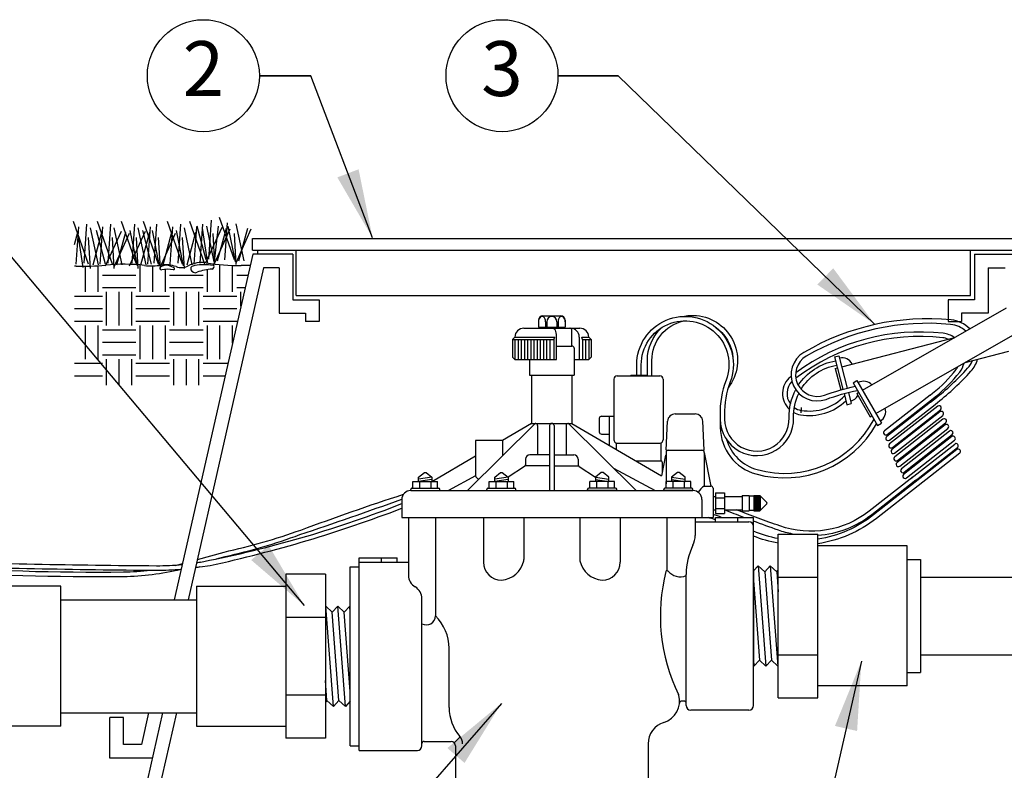
# Model space of a CAD drawing. Extents: x 0 to 222, y -4 to 280.
# Drawn here: x 43 to 86, y 199 to 232 of the extents above; entities that cross this region are included whole.
import ezdxf
from ezdxf.enums import TextEntityAlignment as Align

# ---------------------------------------------------------------- set-up
doc = ezdxf.new("R2010")
doc.units = 0
doc.header["$LTSCALE"] = 10
doc.header["$MEASUREMENT"] = 0
doc.layers.get('0').update_dxf_attribs({"linetype": 'CONTINUOUS'})
for name, color, linetype in [('065-LOGO$0$CADdetails-7-VERYFINE', 7, 'CONTINUOUS'), ('CADdetails-1-FINE', 1, 'CONTINUOUS'), ('CADdetails-11-VERYFINE', 11, 'CONTINUOUS'), ('CADdetails-7-VERYFINE', 7, 'CONTINUOUS'), ('CADdetails-9-EXTRAFINE', 9, 'CONTINUOUS')]:
    doc.layers.add(name, color=color, linetype=linetype)
doc.styles.add('065-LOGO$0$CADdetails-DIMENSIONS', font='ARIALN.TTF', dxfattribs={"height": 2.38})
doc.styles.add('CADdetails-DIMENSIONS', font='ARIALN.TTF', dxfattribs={"height": 2.38})
doc.styles.add('CADdetails-NOTES', font='ARIALN.TTF', dxfattribs={"height": 2.38})
doc.dimstyles.new('CADdetails-DIM', dxfattribs={"dimtxt": 2.38, "dimasz": 3, "dimexe": 3, "dimexo": 1.5, "dimgap": 1, "dimtad": 1, "dimzin": 0, "dimdsep": 46, "dimtxsty": 'CADdetails-DIMENSIONS', "dimcen": 1, "dimclrd": 256, "dimclre": 256, "dimclrt": 256, "dimadec": 0, "dimazin": 0, "dimtfac": 1, "dimtofl": 0, "dimtmove": 0, "dimatfit": 3, "dimfxl": 1, "dimtolj": 1, "dimtzin": 0, "dimarcsym": 0})

# ---------------------------------------------------------------- blocks, each defined once
blk = doc.blocks.new('065-LOGO')
at = {"layer": '065-LOGO$0$CADdetails-7-VERYFINE', "char_height": 2.38, "attachment_point": 6, "style": '065-LOGO$0$CADdetails-DIMENSIONS'}
for insert in [(57.523, 226.704), (59.577, 217.134), (61.496, 216.108), (49.698, 212.552), (53.483, 207.898), (46.783, 206.466), (54.114, 204.939), (44.325, 203.399), (79.532, 201.424)]:
    blk.add_mtext('\\A1;', dxfattribs=dict(at, insert=insert))
blk = doc.blocks.new('*X5')
at = {"color": 0}
for p, q in [((3.844, 10.406), (3.844, 11.005)), ((4.406, 10.998), (4.406, 11.011)), ((5.625, 10.406), (5.625, 11.016)), ((5.906, 10.406), (5.906, 10.998)), ((2.625, 10.406), (2.625, 10.978)), ((2.906, 10.406), (2.906, 10.99)), ((3, 10.781), (3.75, 10.781)), ((4.125, 10.406), (4.125, 10.986)), ((4.406, 10.406), (4.406, 10.91)), ((4.5, 10.781), (5.25, 10.781)), ((5.344, 10.406), (5.344, 10.905)), ((6, 10.781), (6.251, 10.781)), ((3, 10.5), (3.75, 10.5)), ((3.094, 9.656), (3.094, 10.406)), ((3.375, 9.656), (3.375, 10.406)), ((3.656, 9.656), (3.656, 10.406)), ((4.5, 10.5), (5.25, 10.5)), ((4.594, 9.656), (4.594, 10.406)), ((4.875, 9.656), (4.875, 10.406)), ((5.156, 9.656), (5.156, 10.406)), ((6, 10.5), (6.187, 10.5)), ((6.094, 10.087), (6.094, 10.406)), ((2.38, 10.312), (3, 10.312)), ((3.75, 10.312), (4.5, 10.312)), ((5.25, 10.312), (6, 10.312)), ((2.38, 10.031), (3, 10.031)), ((3.75, 10.031), (4.5, 10.031)), ((5.25, 10.031), (6, 10.031)), ((2.38, 9.75), (3, 9.75)), ((3.75, 9.75), (4.5, 9.75)), ((5.25, 9.75), (6, 9.75)), ((2.625, 8.906), (2.625, 9.656)), ((2.906, 8.906), (2.906, 9.656)), ((3, 9.562), (3.75, 9.562)), ((3.844, 8.906), (3.844, 9.656)), ((4.125, 8.906), (4.125, 9.656)), ((4.406, 8.906), (4.406, 9.656)), ((4.5, 9.562), (5.25, 9.562)), ((5.344, 8.906), (5.344, 9.656)), ((5.625, 8.906), (5.625, 9.656)), ((5.906, 9.262), (5.906, 9.656)), ((3, 9.281), (3.75, 9.281)), ((4.5, 9.281), (5.25, 9.281)), ((2.38, 8.812), (3, 8.812)), ((3, 9), (3.75, 9)), ((3.094, 8.323), (3.094, 8.906)), ((3.375, 8.323), (3.375, 8.906)), ((3.656, 8.323), (3.656, 8.906)), ((3.75, 8.812), (4.5, 8.812)), ((4.5, 9), (5.25, 9)), ((4.594, 8.323), (4.594, 8.906)), ((4.875, 8.323), (4.875, 8.906)), ((5.156, 8.323), (5.156, 8.906)), ((5.25, 8.812), (5.804, 8.812)), ((2.38, 8.531), (3, 8.531)), ((3.75, 8.531), (4.5, 8.531)), ((5.25, 8.531), (5.74, 8.531))]:
    blk.add_line(p, q, dxfattribs=at)

msp = doc.modelspace()

# ---------------------------------------------------------------- linework, layer by layer
at = {"layer": 'CADdetails-1-FINE'}
for p, q in [((53.234, 222.284), (86.283, 222.284)), ((53.234, 221.78), (53.234, 222.284)), ((53.234, 221.78), (86.283, 221.78)), ((53.455, 221.608), (53.455, 221.78)), ((55.128, 219.808), (55.128, 221.78)), ((84.389, 219.808), (84.389, 221.78)), ((53.242, 221.608), (49.836, 206.61)), ((54.976, 221.608), (53.242, 221.608)), ((54.976, 221.608), (54.976, 219.63)), ((84.564, 221.608), (86.368, 221.608)), ((84.564, 221.608), (84.564, 219.63)), ((49.828, 221.009), (49.701, 221.073)), ((53.711, 221.021), (50.439, 206.61)), ((51.556, 221.12), (51.413, 221.136)), ((53.13, 221.115), (52.731, 221.115)), ((54.388, 221.021), (53.711, 221.021)), ((54.388, 221.021), (54.388, 219.042)), ((85.152, 221.021), (85.899, 221.021)), ((85.152, 221.021), (85.152, 219.042)), ((55.128, 219.808), (84.389, 219.808)), ((54.976, 219.63), (56.123, 219.63)), ((56.123, 219.63), (56.123, 218.685)), ((83.418, 219.63), (83.418, 218.685)), ((84.564, 219.63), (83.418, 219.63)), ((54.388, 219.042), (55.535, 219.042)), ((55.535, 219.042), (55.535, 218.685)), ((84.005, 219.042), (84.005, 218.685)), ((85.152, 219.042), (84.005, 219.042)), ((56.123, 218.685), (55.535, 218.685)), ((83.418, 218.685), (84.005, 218.685)), ((76.046, 202.349), (76.046, 209.463)), ((76.046, 209.463), (77.766, 209.463)), ((77.766, 202.349), (77.766, 209.463)), ((81.645, 208.944), (77.766, 208.944)), ((81.645, 202.868), (81.645, 208.944)), ((81.645, 208.359), (82.215, 208.359)), ((82.215, 208.359), (82.215, 203.453)), ((56.392, 207.714), (54.673, 207.714)), ((54.673, 207.714), (54.673, 200.599)), ((56.392, 207.714), (56.392, 200.599)), ((76.046, 207.585), (77.766, 207.585)), ((82.215, 207.594), (149.981, 207.594)), ((44.909, 207.194), (38.513, 207.194)), ((44.909, 201.119), (44.909, 207.194)), ((50.794, 207.194), (54.673, 207.194)), ((50.794, 207.194), (50.794, 201.119)), ((44.909, 206.61), (50.794, 206.61)), ((56.392, 206.337), (56.406, 206.337)), ((56.392, 205.836), (54.673, 205.836)), ((76.046, 204.227), (77.766, 204.227)), ((82.215, 204.218), (149.981, 204.218)), ((81.645, 203.453), (82.215, 203.453)), ((81.645, 202.868), (77.766, 202.868)), ((56.392, 202.477), (54.673, 202.477)), ((76.046, 202.349), (77.766, 202.349)), ((44.909, 201.703), (50.794, 201.703)), ((49.324, 201.703), (48.41, 197.675)), ((48.722, 201.703), (48.41, 200.329)), ((49.927, 201.703), (48.997, 197.609)), ((47.626, 201.504), (47.038, 201.504)), ((47.038, 199.742), (47.038, 201.504)), ((47.626, 200.329), (47.626, 201.504)), ((44.909, 201.119), (41.03, 201.119)), ((50.794, 201.119), (54.673, 201.119)), ((56.392, 200.599), (54.673, 200.599)), ((48.41, 200.329), (47.626, 200.329)), ((48.879, 199.742), (47.038, 199.742)), ((48.879, 199.742), (47.038, 199.742))]:
    msp.add_line(p, q, dxfattribs=at)
for centre, radius, start, end in [((39.887, -96.792), 317.925, 88.9741, 88.98677), ((45.78, 232.261), 11.18, 268.9741, 275.4852), ((47.619, 213.105), 8.064, 83.403, 95.4852), ((48.849, 223.737), 2.639, 263.403, 279.1991), ((49.277, 220.997), 0.0687, 120.4966, 280.6408), ((49.486, 220.642), 0.482, 63.4506, 120.4966), ((49.47, 219.904), 1.244, 69.0968, 99.1991), ((49.543, 219.58), 1.373, 79.3592, 100.6408), ((49.805, 220.973), 0.0435, 259.3592, 57.0111), ((50.141, 221.662), 0.638, 249.0968, 298.0511), ((51.026, 220.001), 1.245, 81.2558, 118.0511), ((50.663, 220.976), 0.115, 103.3382, 203.5005), ((50.749, 221.013), 0.209, 203.5005, 291.7666), ((51.162, 218.873), 2.277, 83.6641, 103.3382), ((51.583, 218.926), 2.038, 92.9786, 111.7666), ((52.731, 231.087), 9.972, 261.2558, 270), ((51.472, 221.049), 0.087, 272.9786, 344.3032), ((51.387, 221.073), 0.176, 344.3032, 15.6968)]:
    msp.add_arc(centre, radius, start, end, dxfattribs=at)
at = {"layer": 'CADdetails-11-VERYFINE'}
for p, q in [((79.703, 215.704), (85.947, 219.274)), ((65.83, 218.931), (66.608, 218.931)), ((65.004, 218.396), (67.434, 218.396)), ((65.636, 218.736), (65.636, 218.445)), ((65.636, 218.445), (66.802, 218.445)), ((65.815, 218.445), (65.842, 218.396)), ((65.95, 218.677), (65.95, 218.445)), ((65.998, 218.677), (65.998, 218.445)), ((66.44, 218.677), (66.44, 218.445)), ((66.489, 218.677), (66.489, 218.445)), ((66.623, 218.445), (66.596, 218.396)), ((66.802, 218.736), (66.802, 218.445)), ((64.518, 217.91), (64.615, 218.007)), ((64.615, 218.007), (66.35, 218.007)), ((66.31, 217.91), (66.35, 218.007)), ((66.426, 217.035), (66.426, 218.007)), ((67.094, 217.619), (67.094, 218.299)), ((67.41, 218.007), (67.41, 217.035)), ((67.548, 217.91), (67.516, 218.007)), ((67.516, 218.007), (67.823, 218.007)), ((67.92, 217.91), (67.823, 218.007)), ((78.801, 216.724), (83.711, 217.996)), ((80.282, 214.691), (86.526, 218.262)), ((64.518, 217.91), (64.518, 217.133)), ((64.518, 217.91), (66.31, 217.91)), ((64.615, 217.91), (64.615, 217.035)), ((64.753, 217.91), (64.753, 217.035)), ((64.891, 217.91), (64.891, 217.035)), ((65.028, 217.91), (65.028, 217.035)), ((65.166, 217.91), (65.166, 217.035)), ((65.303, 217.91), (65.303, 217.035)), ((65.441, 217.91), (65.441, 217.035)), ((65.579, 217.91), (65.579, 217.035)), ((65.716, 217.91), (65.716, 217.035)), ((65.854, 217.91), (65.854, 217.035)), ((65.991, 217.91), (65.991, 217.035)), ((66.129, 217.91), (66.129, 217.035)), ((66.31, 217.91), (66.31, 217.035)), ((66.426, 217.619), (67.094, 217.619)), ((67.191, 217.521), (67.191, 216.355)), ((67.548, 217.91), (67.548, 217.035)), ((67.548, 217.91), (67.92, 217.91)), ((67.685, 217.91), (67.685, 217.035)), ((67.823, 217.91), (67.823, 217.035)), ((67.92, 217.91), (67.92, 217.133)), ((64.518, 217.133), (64.615, 217.035)), ((67.92, 217.133), (67.823, 217.035)), ((78.491, 217.146), (78.854, 215.744)), ((78.679, 217.195), (79.042, 215.794)), ((84.154, 216.906), (86.056, 217.398)), ((64.615, 217.035), (66.426, 217.035)), ((65.247, 217.035), (65.247, 216.355)), ((67.191, 217.035), (67.823, 217.035)), ((70.1, 216.351), (70.1, 216.811)), ((78.519, 216.651), (78.613, 216.676)), ((78.519, 216.651), (78.76, 215.718)), ((65.247, 216.355), (67.191, 216.355)), ((65.344, 216.355), (65.344, 214.265)), ((65.344, 216.355), (65.344, 215.518)), ((67.094, 216.355), (67.094, 214.265)), ((69.06, 216.327), (70.907, 216.327)), ((69.643, 216.351), (70.324, 216.351)), ((69.643, 216.351), (69.643, 216.327)), ((70.324, 216.351), (70.324, 216.327)), ((68.914, 216.181), (68.914, 213.557)), ((71.053, 216.181), (71.053, 213.557)), ((79.293, 216.029), (80.354, 214.173)), ((79.461, 216.126), (80.523, 214.269)), ((78.903, 215.556), (79.027, 215.076)), ((79.09, 215.606), (79.215, 215.125)), ((79.45, 215.559), (79.534, 215.607)), ((79.45, 215.559), (80.029, 214.547)), ((82.642, 215.494), (80.654, 213.934)), ((82.656, 215.185), (80.751, 213.69)), ((80.774, 213.781), (82.762, 215.341)), ((80.871, 213.537), (82.776, 215.032)), ((68.377, 214.577), (68.914, 214.577)), ((68.717, 213.311), (68.717, 214.577)), ((71.575, 214.675), (72.438, 214.675)), ((80.029, 214.547), (80.113, 214.595)), ((65.493, 214.256), (62.556, 211.349)), ((65.344, 214.265), (64.081, 213.523)), ((65.344, 214.265), (67.094, 214.265)), ((65.603, 214.169), (65.603, 212.904)), ((66.122, 214.168), (66.122, 211.349)), ((66.316, 214.168), (66.316, 211.349)), ((66.835, 214.169), (66.835, 212.904)), ((66.945, 214.256), (69.883, 211.349)), ((67.094, 214.265), (70.977, 211.984)), ((68.28, 214.48), (68.28, 213.897)), ((71.177, 213.099), (71.244, 214.36)), ((72.836, 213.099), (72.77, 214.36)), ((68.377, 213.8), (68.717, 213.8)), ((64.081, 213.523), (62.914, 213.523)), ((62.914, 213.523), (62.914, 211.986)), ((64.081, 213.523), (64.081, 212.858)), ((69.011, 213.419), (69.011, 213.139)), ((69.06, 213.411), (70.907, 213.411)), ((70.955, 213.419), (70.955, 212.633)), ((81.793, 211.871), (83.702, 213.368)), ((62.914, 212.837), (61.044, 211.738)), ((66.122, 212.904), (65.265, 212.904)), ((66.316, 212.904), (67.173, 212.904)), ((71.156, 212.879), (70.977, 211.984)), ((71.156, 212.879), (71.18, 212.879)), ((71.177, 213.099), (72.836, 213.099)), ((71.18, 213.002), (71.18, 211.641)), ((71.278, 213.099), (72.736, 213.099)), ((72.833, 213.002), (72.833, 211.544)), ((72.833, 213.002), (73.124, 211.544)), ((81.913, 211.718), (83.822, 213.215)), ((83.799, 213.124), (81.992, 211.707)), ((83.919, 212.971), (82.112, 211.554)), ((65.032, 212.389), (64.322, 211.934)), ((65.071, 212.71), (65.071, 212.467)), ((66.122, 212.418), (65.071, 212.418)), ((66.316, 212.418), (67.368, 212.418)), ((67.368, 212.71), (67.368, 212.467)), ((67.406, 212.389), (68.116, 211.934)), ((69.871, 212.633), (70.955, 212.633)), ((71.004, 212.585), (71.004, 212.119)), ((60.436, 211.932), (60.689, 212.127)), ((60.689, 212.127), (60.766, 212.127)), ((60.766, 212.127), (61.019, 211.932)), ((62.914, 211.986), (61.732, 211.349)), ((63.741, 211.932), (63.993, 212.127)), ((63.993, 212.127), (64.071, 212.127)), ((64.071, 212.127), (64.324, 211.932)), ((68.367, 212.127), (68.115, 211.932)), ((68.445, 212.127), (68.367, 212.127)), ((68.698, 211.932), (68.445, 212.127)), ((68.901, 212.321), (70.706, 211.349)), ((71.672, 212.127), (71.419, 211.932)), ((71.75, 212.127), (71.672, 212.127)), ((72.003, 211.932), (71.75, 212.127)), ((60.193, 211.738), (61.262, 211.738)), ((60.193, 211.446), (60.193, 211.738)), ((60.436, 211.738), (60.436, 211.932)), ((61.019, 211.932), (60.436, 211.844)), ((61.019, 211.827), (60.436, 211.738)), ((60.482, 211.738), (60.482, 211.446)), ((60.973, 211.738), (60.973, 211.446)), ((61.019, 211.932), (61.019, 211.738)), ((61.262, 211.446), (61.262, 211.738)), ((63.498, 211.446), (63.498, 211.738)), ((63.498, 211.738), (64.567, 211.738)), ((63.741, 211.738), (63.741, 211.932)), ((64.324, 211.932), (63.741, 211.844)), ((64.324, 211.827), (63.741, 211.738)), ((63.787, 211.738), (63.787, 211.446)), ((64.278, 211.738), (64.278, 211.446)), ((64.324, 211.932), (64.324, 211.738)), ((64.567, 211.446), (64.567, 211.738)), ((68.941, 211.738), (67.872, 211.738)), ((67.872, 211.446), (67.872, 211.738)), ((68.115, 211.932), (68.115, 211.738)), ((68.115, 211.932), (68.698, 211.844)), ((68.115, 211.827), (68.698, 211.738)), ((68.161, 211.738), (68.161, 211.446)), ((68.652, 211.738), (68.652, 211.446)), ((68.698, 211.738), (68.698, 211.932)), ((68.941, 211.446), (68.941, 211.738)), ((71.176, 211.446), (71.176, 211.738)), ((72.246, 211.738), (71.176, 211.738)), ((71.419, 211.932), (71.419, 211.738)), ((71.419, 211.932), (72.003, 211.844)), ((71.419, 211.827), (72.003, 211.738)), ((71.466, 211.738), (71.466, 211.446)), ((71.956, 211.738), (71.956, 211.446)), ((72.003, 211.738), (72.003, 211.932)), ((72.246, 211.446), (72.246, 211.738)), ((72.833, 211.544), (73.124, 211.544)), ((60.096, 211.349), (60.096, 211.398)), ((60.096, 211.349), (72.343, 211.349)), ((60.096, 211.349), (61.359, 211.349)), ((60.144, 211.446), (60.193, 211.446)), ((60.193, 211.446), (61.262, 211.446)), ((61.262, 211.446), (61.311, 211.446)), ((61.359, 211.349), (61.359, 211.398)), ((63.4, 211.349), (63.4, 211.398)), ((63.4, 211.349), (64.664, 211.349)), ((63.449, 211.446), (63.498, 211.446)), ((63.498, 211.446), (64.567, 211.446)), ((64.567, 211.446), (64.615, 211.446)), ((64.664, 211.349), (64.664, 211.398)), ((67.774, 211.349), (67.774, 211.398)), ((69.038, 211.349), (67.774, 211.349)), ((67.872, 211.446), (67.823, 211.446)), ((68.941, 211.446), (67.872, 211.446)), ((68.989, 211.446), (68.941, 211.446)), ((69.038, 211.349), (69.038, 211.398)), ((71.079, 211.349), (71.079, 211.398)), ((72.343, 211.349), (71.079, 211.349)), ((71.176, 211.446), (71.128, 211.446)), ((72.246, 211.446), (71.176, 211.446)), ((72.294, 211.446), (72.246, 211.446)), ((72.343, 211.349), (72.343, 211.398)), ((73.222, 211.446), (73.222, 210.183)), ((73.222, 211.094), (73.319, 211.094)), ((73.319, 211.25), (73.319, 210.355)), ((73.319, 211.25), (73.708, 211.25)), ((73.708, 211.25), (73.708, 210.355)), ((73.708, 211.094), (74.485, 211.094)), ((74.485, 211.133), (74.485, 210.472)), ((74.485, 211.133), (74.777, 211.133)), ((74.777, 211.133), (74.777, 210.472)), ((74.777, 211.113), (74.98, 211.113)), ((74.98, 211.133), (74.98, 210.472)), ((74.98, 211.133), (75.245, 211.133)), ((74.98, 211.115), (75.254, 211.115)), ((74.98, 211.09), (75.254, 211.09)), ((75.254, 211.121), (75.254, 210.482)), ((75.548, 210.83), (75.256, 211.116)), ((59.707, 210.96), (59.707, 210.183)), ((72.732, 210.96), (72.732, 210.183)), ((73.319, 211.031), (73.708, 211.031)), ((74.98, 211.064), (75.254, 211.064)), ((74.98, 211.039), (75.254, 211.039)), ((74.98, 211.008), (75.254, 211.008)), ((74.98, 210.977), (75.254, 210.977)), ((74.98, 210.939), (75.254, 210.939)), ((74.98, 210.904), (75.254, 210.904)), ((74.98, 210.865), (75.254, 210.865)), ((74.98, 210.816), (75.254, 210.816)), ((74.98, 210.771), (75.254, 210.771)), ((74.98, 210.732), (75.254, 210.732)), ((74.98, 210.693), (75.254, 210.693)), ((75.548, 210.775), (75.254, 210.486)), ((73.222, 210.511), (73.319, 210.511)), ((73.319, 210.573), (73.708, 210.573)), ((73.319, 210.355), (73.708, 210.355)), ((73.708, 210.511), (74.485, 210.511)), ((74.485, 210.472), (74.777, 210.472)), ((74.777, 210.491), (74.98, 210.491)), ((74.98, 210.654), (75.254, 210.654)), ((74.98, 210.626), (75.254, 210.626)), ((74.98, 210.595), (75.254, 210.595)), ((74.98, 210.564), (75.254, 210.564)), ((74.98, 210.539), (75.254, 210.539)), ((74.98, 210.513), (75.254, 210.513)), ((74.98, 210.488), (75.254, 210.488)), ((74.98, 210.472), (75.245, 210.472)), ((59.707, 210.183), (72.732, 210.183)), ((59.998, 210.183), (59.998, 207.674)), ((61.165, 210.183), (61.165, 205.906)), ((63.255, 210.183), (63.255, 208.239)), ((65.004, 210.183), (65.004, 208.364)), ((67.434, 210.183), (67.434, 208.364)), ((69.184, 210.183), (69.184, 208.239)), ((71.209, 210.183), (71.209, 207.874)), ((72.44, 210.183), (72.44, 209.405)), ((72.44, 209.988), (74.773, 209.988)), ((72.732, 210.183), (73.222, 210.183)), ((73.315, 209.988), (73.315, 210.183)), ((73.315, 210.183), (74.967, 210.183)), ((74.287, 209.988), (74.287, 210.183)), ((74.967, 209.794), (74.967, 210.183)), ((74.967, 202.018), (74.967, 209.794)), ((57.86, 208.433), (59.512, 208.433)), ((57.86, 208.239), (57.86, 208.433)), ((57.86, 208.239), (59.998, 208.239)), ((57.86, 200.074), (57.86, 208.239)), ((58.832, 208.239), (58.832, 208.433)), ((59.512, 208.239), (59.512, 208.433)), ((57.471, 200.268), (57.471, 208.044)), ((57.471, 208.044), (57.86, 208.044)), ((72.051, 202.018), (72.051, 207.711)), ((74.967, 207.859), (75.178, 208.087)), ((74.967, 207.859), (74.967, 203.746)), ((75.178, 208.087), (75.459, 207.827)), ((75.178, 208.087), (75.511, 203.725)), ((75.459, 207.827), (75.7, 208.087)), ((75.459, 207.827), (75.752, 203.985)), ((75.7, 208.087), (75.98, 207.827)), ((75.7, 208.087), (76.032, 203.725)), ((75.98, 207.827), (76.046, 207.898)), ((75.98, 207.827), (76.046, 206.96)), ((74.967, 207.44), (75.231, 203.985)), ((60.582, 200.268), (60.582, 206.664)), ((56.687, 206.077), (56.406, 206.337)), ((56.739, 201.976), (56.406, 206.337)), ((56.927, 206.337), (56.687, 206.077)), ((56.98, 202.236), (56.687, 206.077)), ((57.208, 206.077), (56.927, 206.337)), ((57.26, 201.976), (56.927, 206.337)), ((57.448, 206.337), (57.208, 206.077)), ((57.471, 202.623), (57.208, 206.077)), ((57.471, 206.316), (57.448, 206.337)), ((57.471, 206.038), (57.448, 206.337)), ((57.471, 202.204), (57.471, 206.316)), ((61.762, 201.937), (61.762, 204.504)), ((74.967, 204.024), (74.99, 203.725)), ((74.99, 203.725), (75.231, 203.985)), ((75.231, 203.985), (75.511, 203.725)), ((75.511, 203.725), (75.752, 203.985)), ((75.752, 203.985), (76.032, 203.725)), ((74.967, 203.746), (74.99, 203.725)), ((76.046, 203.725), (76.032, 203.725)), ((56.459, 202.236), (56.392, 203.102)), ((56.459, 202.236), (56.392, 202.164)), ((56.739, 201.976), (56.459, 202.236)), ((56.98, 202.236), (56.739, 201.976)), ((57.26, 201.976), (56.98, 202.236)), ((57.471, 202.204), (57.26, 201.976)), ((71.954, 202.212), (71.852, 202.212)), ((72.051, 202.018), (72.051, 202.115)), ((74.773, 201.824), (72.246, 201.824)), ((60.679, 200.463), (61.845, 200.463)), ((61.983, 200.406), (62.244, 200.655)), ((57.471, 200.268), (57.86, 200.268)), ((57.86, 200.074), (60.387, 200.074)), ((60.582, 200.268), (60.582, 200.366)), ((62.04, 200.268), (62.04, 197.936)), ((70.399, 200.358), (70.399, 197.936))]:
    msp.add_line(p, q, dxfattribs=at)
for points in [[(51.331, 221.392), (51.446, 223.084)], [(52.447, 221.354), (51.792, 223.2)], [(46.116, 221.178), (45.462, 223.024)], [(45.578, 221.178), (45.693, 222.793)], [(45.924, 221.216), (46.039, 222.909)], [(46.539, 221.139), (46.193, 222.755)], [(46.847, 221.178), (46.463, 222.639)], [(47.155, 221.178), (46.501, 223.024)], [(46.616, 221.178), (46.732, 222.793)], [(46.963, 221.216), (47.078, 222.909)], [(47.578, 221.139), (47.232, 222.755)], [(48.194, 221.178), (47.54, 223.024)], [(48.232, 221.101), (47.925, 222.639)], [(48.002, 221.216), (48.117, 222.909)], [(48.617, 221.139), (48.271, 222.755)], [(48.848, 221.178), (48.463, 222.639)], [(49.156, 221.178), (48.502, 223.024)], [(48.694, 221.178), (48.81, 222.793)], [(49.194, 221.101), (48.887, 222.639)], [(48.964, 221.216), (49.079, 222.909)], [(50.195, 221.178), (49.541, 223.024)], [(49.656, 221.178), (49.772, 222.793)], [(50.233, 221.101), (49.925, 222.639)], [(50.002, 221.216), (50.118, 222.909)], [(50.618, 221.139), (50.272, 222.755)], [(51.157, 221.178), (50.503, 223.024)], [(50.695, 221.178), (50.81, 222.793)], [(51.215, 221.354), (50.831, 222.815)], [(50.964, 221.216), (51.08, 222.909)], [(51.292, 221.2), (51.061, 222.738)], [(51.215, 221.277), (51.908, 222.776)], [(51.562, 221.277), (51.254, 222.815)], [(51.562, 221.161), (51.754, 222.815)], [(51.6, 221.238), (52.254, 222.7)], [(51.716, 221.315), (52.1, 222.738)], [(52.023, 221.354), (52.139, 222.969)], [(52.485, 221.277), (52.177, 222.815)], [(52.87, 221.315), (52.524, 222.93)], [(52.524, 221.238), (53.178, 222.7)], [(52.639, 221.315), (53.024, 222.738)], [(45.509, 222.025), (45.655, 222.562)], [(45.885, 221.024), (45.654, 222.562)], [(46.193, 220.986), (46.116, 222.332)], [(46.309, 221.139), (46.693, 222.562)], [(46.847, 221.101), (47.54, 222.601)], [(47.232, 220.986), (47.155, 222.332)], [(47.232, 221.062), (47.886, 222.524)], [(47.347, 221.139), (47.732, 222.562)], [(47.886, 221.101), (48.579, 222.601)], [(48.271, 220.986), (48.194, 222.332)], [(48.386, 221.139), (48.771, 222.562)], [(49.233, 220.986), (49.156, 222.332)], [(49.233, 221.062), (49.887, 222.524)], [(49.348, 221.139), (49.733, 222.562)], [(50.272, 220.986), (50.195, 222.332)], [(50.387, 221.139), (50.772, 222.562)], [(51.6, 221.161), (51.523, 222.507)], [(52.524, 221.161), (52.447, 222.507)], [(78.491, 217.146), (78.679, 217.195)], [(79.293, 216.029), (79.461, 216.126)], [(79.027, 215.076), (79.215, 215.125)], [(80.354, 214.173), (80.523, 214.269)]]:
    msp.add_lwpolyline(points, dxfattribs=at)
at = {"layer": 'CADdetails-11-VERYFINE', "flags": 128}
for points in [[(69.906, 216.351), (69.906, 216.811, -1.201421), (73.962, 216.063, 0.100887), (73.717, 214.64, 1.711955)], [(71.906, 218.906, -0.076588), (72.501, 218.943, -0.590586), (73.873, 215.807)], [(70.1, 216.351), (70.1, 216.811, -1.201241), (73.78, 216.133, 0.100847), (73.523, 214.634, 0.100847)], [(70.366, 216.351), (70.366, 216.994, -0.205318), (70.974, 218.411, -0.205318)], [(70.56, 216.351), (70.56, 216.994, -0.350139), (71.932, 218.712, -0.350139)], [(73.29, 218.467, -0.236105), (74.079, 217.105, -0.236105)], [(81.895, 211.951), (79.987, 210.453, -0.256028), (76.115, 209.813, -0.009521), (74.239, 210.511, -0.009521)], [(82.015, 211.798), (80.107, 210.3, -0.14992), (77.766, 209.399, -0.14992)], [(81.992, 211.707), (80.186, 210.29, -0.128836), (77.766, 209.241, -0.128836)], [(82.112, 211.554), (80.306, 210.137, -0.130245), (77.766, 209.044, -0.130245)], [(50.836, 208.361), (51.997, 208.68, 0.031246), (55.334, 209.637, -0.01), (59.781, 211.189)], [(50.993, 208.237), (51.357, 208.321, 0.04322), (59.707, 210.782)], [(51.672, 208.389), (52.049, 208.493, 0.036798), (55.279, 209.435, 0.005735), (59.707, 210.971)], [(50.947, 208.034), (51.392, 208.099, 0.038256), (59.707, 210.581)], [(73.588, 210.183, 0.007619), (73.222, 210.315, 0.007619)], [(74.546, 210.183, -0.004231), (73.715, 210.511, -0.004231)], [(73.315, 210.076, 0.006546), (73.003, 210.183, 0.006546)], [(76.668, 209.463, -0.037402), (76.051, 209.629, -0.005463), (74.967, 210.023, -0.005463)], [(76.046, 209.263, -0.054212), (74.967, 209.582, -0.054212)], [(76.046, 209.066, -0.052085), (74.967, 209.372, -0.052085)], [(50.18, 208.125, -0.02612), (49.066, 208.074, -0.007123), (38.473, 208.291, 0.195636), (33.889, 206.61)], [(50.135, 207.925, -0.024632), (49.065, 207.879, -0.007123), (38.466, 208.097, 0.186648), (34.184, 206.61)], [(50.993, 208.237, -0.004569), (50.801, 208.205, -0.004569)], [(50.108, 207.923, -0.057556), (47.628, 207.609, -0.020348), (38.896, 207.868, 0.174023), (34.423, 206.61, 0.174023)], [(48.802, 207.881, -0.02756), (47.626, 207.803, -0.020348), (38.91, 208.062, 0.140366), (35.1, 207.256, -0.016383)], [(50.947, 208.032, -0.004474), (50.754, 208.001, -0.004474)]]:
    msp.add_lwpolyline(points, format="xyb", dxfattribs=at)
at = {"layer": 'CADdetails-11-VERYFINE'}
for points in [[(84.361, 218.367, 0.173792), (83.546, 218.752, 0.158229), (77.162, 217.345, 0.912513), (78.12, 215.307, -0.034666), (79.483, 215.697, -0.055792)], [(84.185, 218.267, 0.161777), (83.527, 218.559, 0.158229), (77.261, 217.177, 0.912513), (78.054, 215.49, -0.033172), (79.381, 215.874, -0.120797)], [(83.688, 217.99, 0.124675), (83.205, 218.172, 0.189734), (76.803, 216.458, 0.462908)], [(83.415, 217.919, 0.070232), (83.183, 217.979, 0.193676), (76.811, 216.22, 0.409349)], [(76.916, 215.916, -0.206947), (78.534, 216.979, -0.034015)], [(77.038, 215.745, -0.217635), (78.583, 216.79, -0.403501)], [(82.642, 215.494), (82.742, 215.572, 0.062327), (83.765, 216.604, 0.043131), (83.845, 216.729, 0.197599)], [(82.656, 215.185), (82.839, 215.329, 0.042608), (84.263, 216.656, 0.086459), (84.472, 216.988, 0.158229)], [(82.762, 215.341), (82.862, 215.419, 0.062327), (83.919, 216.486, 0.104877), (84.108, 216.879, 0.197599)], [(82.776, 215.032), (82.959, 215.176, 0.042608), (84.407, 216.526, 0.113014), (84.699, 217.046, 0.158229)], [(76.606, 216.308, 0.000747), (76.585, 216.291, 0.462908), (76.532, 214.868, 0.237315)], [(76.642, 216.082, 0.376246), (76.574, 215.11, 0.251238)], [(73.523, 214.639), (73.525, 214.445, 1.011998), (76.71, 214.507, -0.122615), (76.939, 215.567, -0.403501)], [(73.717, 214.64), (73.719, 214.446, 1.011998), (76.516, 214.5, -0.13152), (76.804, 215.728, -0.034015)], [(76.741, 214.95, 0.110292), (77.039, 214.829, 0.251238), (78.926, 215.464, 0.283669)], [(76.715, 214.738, 0.083165), (77.007, 214.637, 0.237315), (78.983, 215.245, -0.037126)], [(77.047, 214.949, -0.013846), (77.022, 214.718, -23.01958)], [(73.523, 214.514), (73.529, 214.079, 0.333123), (75.076, 212.069, 0.345235), (80.314, 214.242, 0.961181)], [(73.803, 213.559, 0.258071), (75.128, 212.256, 0.352699), (80.201, 214.44, 0.370283)]]:
    msp.add_lwpolyline(points, format="xyb", dxfattribs=at)
for points in [[(83.086, 214.856, 1), (82.966, 215.009), (80.878, 213.371, 1), (80.998, 213.218)], [(83.183, 214.612, 1), (83.063, 214.765), (80.975, 213.127, 1), (81.095, 212.974)], [(83.31, 214.292, 1), (83.19, 214.445), (81.102, 212.807, 1), (81.222, 212.654)], [(83.407, 214.049, 1), (83.287, 214.201), (81.199, 212.563, 1), (81.319, 212.41)], [(83.598, 213.779, 1), (83.478, 213.932), (81.39, 212.293, 1), (81.51, 212.14)], [(83.695, 213.535, 1), (83.575, 213.688), (81.487, 212.049, 1), (81.607, 211.896)]]:
    msp.add_lwpolyline(points, format="xyb", close=True, dxfattribs=at)
at = {"layer": 'CADdetails-11-VERYFINE', "flags": 128}
msp.add_lwpolyline([(49.887, 208.1), (50.194, 208.185)], dxfattribs=at)
at = {"layer": 'CADdetails-11-VERYFINE'}
for centre, radius, start, end in [((65.83, 218.736), 0.194, 90, 180), ((65.882, 218.685), 0.246, 126.7866, 181.9636), ((65.793, 218.805), 0.0972, 53.2134, 126.7866), ((65.704, 218.685), 0.246, 358.0364, 53.2134), ((66.219, 218.677), 0.221, 0, 180), ((66.735, 218.685), 0.246, 126.7866, 181.9636), ((66.646, 218.805), 0.0972, 53.2134, 126.7866), ((66.608, 218.736), 0.194, 0, 90), ((66.556, 218.685), 0.246, 358.0364, 53.2134), ((65.004, 218.007), 0.389, 90, 180), ((66.209, 218.202), 0.194, 13.5078, 90), ((66.997, 218.299), 0.0972, 0, 90), ((67.022, 218.007), 0.389, 0, 90), ((67.434, 218.007), 0.389, 0, 90), ((65.4, 218.007), 1.027, 0, 13.5078), ((67.094, 217.521), 0.0972, 360, 90), ((78.825, 216.63), 0.475, 26.4199, 104.5143), ((69.06, 216.181), 0.146, 90, 180), ((70.907, 216.181), 0.146, 0, 90), ((79.751, 215.619), 0.475, 41.6659, 119.7603), ((79.069, 215.69), 0.475, 284.5143, 333.7213), ((68.377, 214.48), 0.0972, 90, 180), ((71.575, 214.343), 0.332, 90, 176.9872), ((72.438, 214.343), 0.332, 3.0128, 90), ((80.233, 214.776), 0.475, 299.7603, 17.8547), ((65.518, 214.226), 0.0389, 77.5068, 130.2497), ((65.506, 214.169), 0.0972, 0, 77.5068), ((66.219, 214.168), 0.0972, 0, 180), ((66.933, 214.169), 0.0972, 102.4932, 180), ((66.92, 214.226), 0.0389, 49.7503, 102.4932), ((68.377, 213.897), 0.0972, 180, 270), ((80.714, 213.858), 0.0972, 128.1174, 308.1174), ((80.811, 213.614), 0.0972, 128.1174, 308.1174), ((69.06, 213.557), 0.146, 180, 270), ((70.907, 213.557), 0.146, 270, 0), ((83.762, 213.292), 0.0972, 308.1174, 128.1174), ((65.265, 212.71), 0.194, 90, 180), ((67.173, 212.71), 0.194, 0, 90), ((71.278, 213.002), 0.0972, 90, 180), ((72.736, 213.002), 0.0972, 0, 90), ((83.859, 213.048), 0.0972, 308.1174, 128.1174), ((64.974, 212.467), 0.0972, 307.0417, 0), ((67.465, 212.467), 0.0972, 180, 232.9583), ((70.955, 212.585), 0.0486, 0, 90), ((73.206, 210.925), 0.723, 121.0721, 151.1098), ((73.124, 211.446), 0.0972, 0, 90), ((60.096, 210.96), 0.389, 90, 180), ((60.144, 211.398), 0.0486, 90, 180), ((61.311, 211.398), 0.0486, 0, 90), ((63.449, 211.398), 0.0486, 90, 180), ((64.615, 211.398), 0.0486, 0, 90), ((67.823, 211.398), 0.0486, 90, 180), ((68.989, 211.398), 0.0486, 0, 90), ((71.128, 211.398), 0.0486, 90, 180), ((72.294, 211.398), 0.0486, 0, 90), ((72.343, 210.96), 0.389, 0, 90), ((75.245, 211.124), 0.00875, 353.6206, 90), ((75.262, 211.122), 0.00875, 173.6206, 225.612), ((75.521, 210.802), 0.0389, 314.388, 45.612), ((75.245, 210.481), 0.00875, 270, 6.3794), ((74.773, 209.794), 0.194, 0, 90), ((71.468, 209.405), 0.972, 334.1581, 0), ((74.967, 207.711), 2.916, 154.1581, 180), ((64.032, 208.239), 0.778, 180, 270), ((63.954, 208.526), 1.068, 274.2286, 347.9668), ((64.713, 208.364), 0.292, 347.9668, 0), ((67.726, 208.364), 0.292, 180, 192.0332), ((68.485, 208.526), 1.068, 192.0332, 265.7714), ((68.406, 208.239), 0.778, 270, 0), ((60.582, 207.674), 0.583, 180, 240), ((78.704, 205.906), 7.776, 165.6114, 205.9438), ((71.219, 207.826), 0.0486, 40.0901, 165.6114), ((71.795, 208.311), 0.703, 220.0901, 291.3926), ((59.998, 206.664), 0.583, 0, 60), ((60.776, 205.906), 0.389, 240, 0), ((59.818, 204.504), 1.944, 0, 46.1565), ((70.788, 202.212), 0.972, 287.4576, 15.4104), ((71.537, 202.419), 0.194, 15.4104, 25.9438), ((71.852, 202.115), 0.0972, 90, 174.7841), ((71.954, 202.115), 0.0972, 0, 90), ((63.706, 201.937), 1.944, 180, 220.5152), ((72.246, 202.018), 0.194, 180, 270), ((74.773, 202.018), 0.194, 270, 0), ((71.371, 200.358), 0.972, 107.4576, 180), ((60.679, 200.366), 0.0972, 90, 180), ((61.845, 200.268), 0.194, 0, 90), ((61.859, 200.358), 0.486, 0, 40.5152), ((60.387, 200.268), 0.194, 270, 0)]:
    msp.add_arc(centre, radius, start, end, dxfattribs=at)
msp.add_ellipse((63.365, 211.986), major_axis=(-0.451, 0), ratio=0.418182, start_param=6.283185, end_param=7.106648, dxfattribs=at)
at = {"layer": 'CADdetails-7-VERYFINE'}
for p, q in [((53.527, 229.352), (55.756, 229.352)), ((66.487, 229.352), (69.093, 229.352))]:
    msp.add_line(p, q, dxfattribs=at)
for centre in [(51.097, 229.352), (64.057, 229.352)]:
    msp.add_circle(centre, 2.43, dxfattribs=at)

# ---------------------------------------------------------------- block references
msp.add_blockref('065-LOGO', (0, 0))
at = {"layer": 'CADdetails-9-EXTRAFINE', "xscale": 1.94399999999965, "yscale": 1.94399999999965, "zscale": 1.94399999999965}
msp.add_blockref('*X5', (40.883, 199.742), dxfattribs=at)

# ---------------------------------------------------------------- texts
at = {"layer": 'CADdetails-7-VERYFINE', "style": 'CADdetails-NOTES'}
for s, p in [('2', (51.097, 229.352)), ('3', (64.057, 229.352))]:
    msp.add_text(s, height=2.38, dxfattribs=at).set_placement(p, align=Align.MIDDLE)

# ---------------------------------------------------------------- leaders
for points in [[(58.441, 222.311), (55.756, 229.352), (53.527, 229.352)], [(80.243, 218.554), (69.093, 229.352), (66.487, 229.352)], [(55.482, 206.354), (41.603, 222.872), (37.975, 222.872)], [(79.653, 203.949), (77.764, 195.656), (76.168, 195.656)], [(64.028, 202.115), (58.408, 195.656), (57.415, 195.656)]]:
    msp.add_leader(points, dimstyle='CADdetails-DIM', override={"dimgap": 1, "dimtad": 0})

doc.saveas('drawing.dxf')
